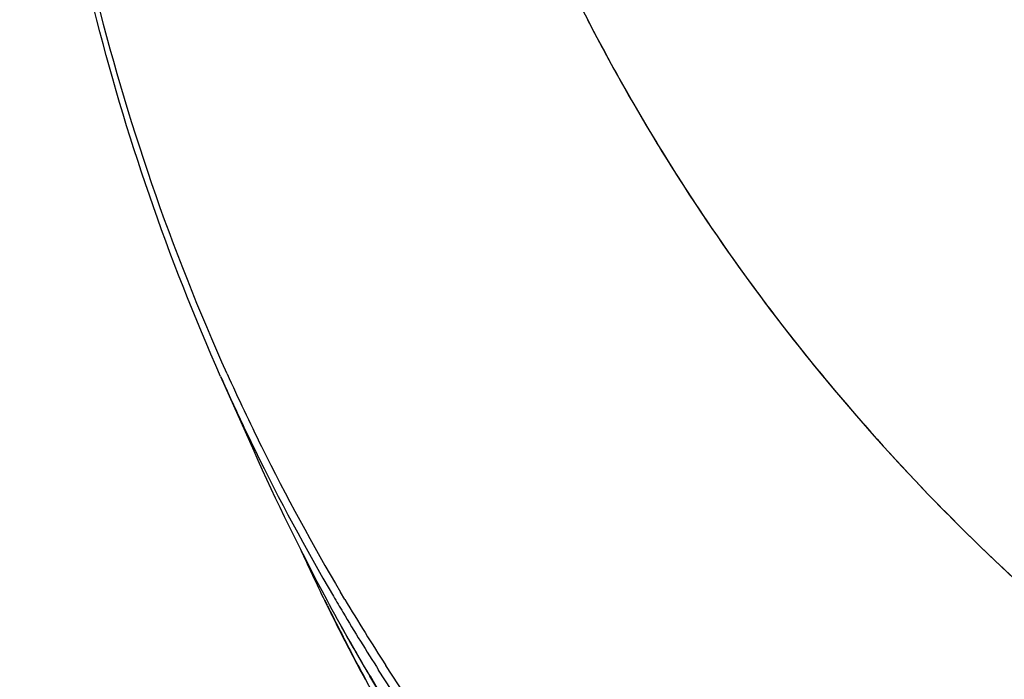
# Model space of a CAD drawing. Units: millimetres. Extents: x 0 to 210, y 63 to 234.
# Drawn here: x 128 to 137, y 85 to 91 of the extents above; entities that cross this region are included whole.
import ezdxf

# ---------------------------------------------------------------- set-up
doc = ezdxf.new("R2010")
doc.units = ezdxf.units.MM
doc.header["$MEASUREMENT"] = 0
doc.layers.add('DH3-RD000281DXF_CONTINUOUS_LINE', color=7, linetype='Continuous', lineweight=0)
doc.layers.add('DH3-RD001862DXF_CONTINUOUS_LINE', color=7, linetype='Continuous', lineweight=0)

msp = doc.modelspace()

# ---------------------------------------------------------------- linework, layer by layer
at = {"layer": 'DH3-RD000281DXF_CONTINUOUS_LINE', "color": 18, "lineweight": 25, "true_color": 0x000000}
msp.add_line((130.7584, 85.4961), (130.7353, 85.5432), dxfattribs=at)
for points in [[(130.5009, 86.0394), (130.5769, 85.873), (130.655, 85.7076), (130.7353, 85.5432)], [(130.7584, 85.4961), (130.7774, 85.4575), (130.7965, 85.4189), (130.8157, 85.3803)], [(130.8157, 85.3803), (130.9152, 85.1809), (131.0178, 84.983), (131.1235, 84.7867)]]:
    msp.add_open_spline(points, degree=3, dxfattribs=at)
at = {"layer": 'DH3-RD001862DXF_CONTINUOUS_LINE', "color": 18, "lineweight": 25, "true_color": 0x000000}
for p, q in [((129.7328, 87.7034), (130.0512, 86.9874)), ((130.9284, 85.5568), (130.888, 85.6249)), ((130.7584, 85.4961), (130.7353, 85.5432)), ((130.7584, 85.4961), (130.7353, 85.5432)), ((130.7614, 85.4976), (130.7382, 85.5449))]:
    msp.add_line(p, q, dxfattribs=at)
for points, knots in [([(129.7328, 87.7034), (129.225, 88.8455), (128.8167, 90.0347), (128.5122, 91.2489), (128.2026, 92.4835), (128.0004, 93.7439), (127.9006, 95.0121), (127.7979, 96.3163), (127.8036, 97.6287), (127.9072, 98.9327), (128.0146, 100.2843), (128.2273, 101.627), (128.5314, 102.9483), (128.8479, 104.3236), (129.2635, 105.6758), (129.7625, 106.9954), (130.2825, 108.3703), (130.8932, 109.7098), (131.5807, 111.0104), (133.0344, 113.76), (134.8317, 116.3352), (136.8534, 118.6933)], [0, 0, 0, 0, 1, 1, 1, 2, 2, 2, 3, 3, 3, 4, 4, 4, 5, 5, 5, 6, 6, 6, 7, 7, 7, 7]), ([(129.7957, 87.729), (129.2568, 88.9253), (128.828, 90.1745), (128.5145, 91.4509), (128.1952, 92.7508), (127.9953, 94.0789), (127.9086, 95.4138), (127.8191, 96.7907), (127.85, 98.1748), (127.9886, 99.5479), (128.1327, 100.9763), (128.3934, 102.3927), (128.7531, 103.7805)], [0, 0, 0, 0, 1, 1, 1, 2, 2, 2, 3, 3, 3, 4, 4, 4, 4]), ([(131.2593, 97.8152), (131.3932, 96.648), (131.6282, 95.4897), (131.9672, 94.3623), (132.3015, 93.2507), (132.737, 92.1693), (133.2669, 91.1391)], [0, 0, 0, 0, 1, 1, 1, 2, 2, 2, 2]), ([(133.2669, 91.1391), (133.7402, 90.2188), (134.2904, 89.336), (134.9075, 88.5035), (135.5332, 87.6592), (136.2275, 86.8668), (136.9783, 86.1323), (137.7477, 85.3795), (138.5763, 84.6876), (139.4503, 84.0588), (140.3532, 83.4094), (141.3045, 82.8273), (142.2888, 82.3122)], [0, 0, 0, 0, 1, 1, 1, 2, 2, 2, 3, 3, 3, 4, 4, 4, 4]), ([(133.5806, 90.5546), (134.0399, 89.7335), (134.5614, 88.9457), (135.137, 88.2001), (135.7206, 87.4442), (136.3597, 86.7317), (137.0451, 86.0672), (137.7461, 85.3875), (138.4955, 84.758), (139.2831, 84.1803), (140.0939, 83.5856), (140.9451, 83.0459), (141.8251, 82.5612)], [0, 0, 0, 0, 1, 1, 1, 2, 2, 2, 3, 3, 3, 4, 4, 4, 4]), ([(136.0209, 79.5504), (135.0865, 80.3145), (134.2076, 81.1498), (133.4013, 82.0506), (132.6113, 82.9331), (131.8911, 83.8785), (131.2543, 84.8751)], [0, 0, 0, 0, 1, 1, 1, 2, 2, 2, 2]), ([(136.1435, 79.5928), (135.1992, 80.3556), (134.3105, 81.1906), (133.4949, 82.0922), (132.6962, 82.9751), (131.9676, 83.9219), (131.3232, 84.9208)], [0, 0, 0, 0, 1, 1, 1, 2, 2, 2, 2]), ([(137.2798, 77.6263), (136.0096, 78.6034), (134.8307, 79.7077), (133.7837, 80.9267), (132.7628, 82.1153), (131.8672, 83.413), (131.1262, 84.7889)], [0, 0, 0, 0, 1, 1, 1, 2, 2, 2, 2]), ([(135.7882, 79.2895), (134.8718, 80.0875), (134.0147, 80.9569), (133.2341, 81.8907), (132.4674, 82.808), (131.7746, 83.7875), (131.1689, 84.8161)], [0, 0, 0, 0, 1, 1, 1, 2, 2, 2, 2]), ([(135.7917, 79.1867), (134.8706, 79.9996), (134.011, 80.8857), (133.2308, 81.8374), (132.4644, 82.7722), (131.7747, 83.7702), (131.1751, 84.8175)], [0, 0, 0, 0, 1, 1, 1, 2, 2, 2, 2])]:
    msp.add_open_spline(points, degree=3, knots=knots, dxfattribs=at)
for points in [[(133.2667, 91.1395), (133.3679, 90.9427), (133.4725, 90.7477), (133.5806, 90.5546)], [(129.7328, 87.7034), (129.8054, 87.5401), (129.8801, 87.3778), (129.9568, 87.2164)], [(129.7957, 87.729), (129.9018, 87.4934), (130.0122, 87.2599), (130.1268, 87.0283)], [(129.9568, 87.2164), (129.992, 87.1422), (130.0276, 87.0683), (130.0637, 86.9945)], [(130.0512, 86.9874), (130.2676, 86.5006), (130.5022, 86.0221), (130.7543, 85.5527)], [(130.0512, 86.9874), (130.2675, 86.5009), (130.5019, 86.0227), (130.7539, 85.5537)], [(130.0637, 86.9945), (130.2977, 86.5163), (130.5494, 86.0471), (130.8183, 85.5876)], [(130.1268, 87.0283), (130.3629, 86.5512), (130.6168, 86.083), (130.888, 85.6249)], [(130.5009, 86.0394), (130.5769, 85.873), (130.655, 85.7076), (130.7353, 85.5432)], [(130.5009, 86.0394), (130.5769, 85.873), (130.655, 85.7076), (130.7353, 85.5432)], [(130.7539, 85.5537), (130.8882, 85.3038), (131.0274, 85.0566), (131.1715, 84.8123)], [(130.7543, 85.5527), (130.8876, 85.3045), (131.0259, 85.0589), (131.1689, 84.8161)], [(130.8183, 85.5876), (130.8486, 85.5359), (130.8791, 85.4843), (130.9099, 85.4328)], [(130.9284, 85.5568), (131.0563, 85.3425), (131.1879, 85.1305), (131.3232, 84.9208)], [(130.7584, 85.4961), (130.7774, 85.4575), (130.7965, 85.4189), (130.8157, 85.3803)], [(130.7584, 85.4961), (130.7774, 85.4575), (130.7965, 85.4189), (130.8157, 85.3803)], [(130.7614, 85.4976), (130.8335, 85.3509), (130.9073, 85.2049), (130.9828, 85.0599)], [(130.9099, 85.4328), (131.0218, 85.2452), (131.1367, 85.0593), (131.2543, 84.8751)], [(130.8157, 85.3803), (130.9152, 85.1809), (131.0178, 84.983), (131.1235, 84.7867)], [(130.8157, 85.3803), (130.9152, 85.1809), (131.0178, 84.983), (131.1235, 84.7867)], [(130.9828, 85.0599), (131.0299, 84.9692), (131.0777, 84.8789), (131.1262, 84.7889)], [(131.1715, 84.8123), (131.1893, 84.7821), (131.2072, 84.7519), (131.2251, 84.7218)]]:
    msp.add_open_spline(points, degree=3, dxfattribs=at)

doc.saveas('drawing.dxf')
